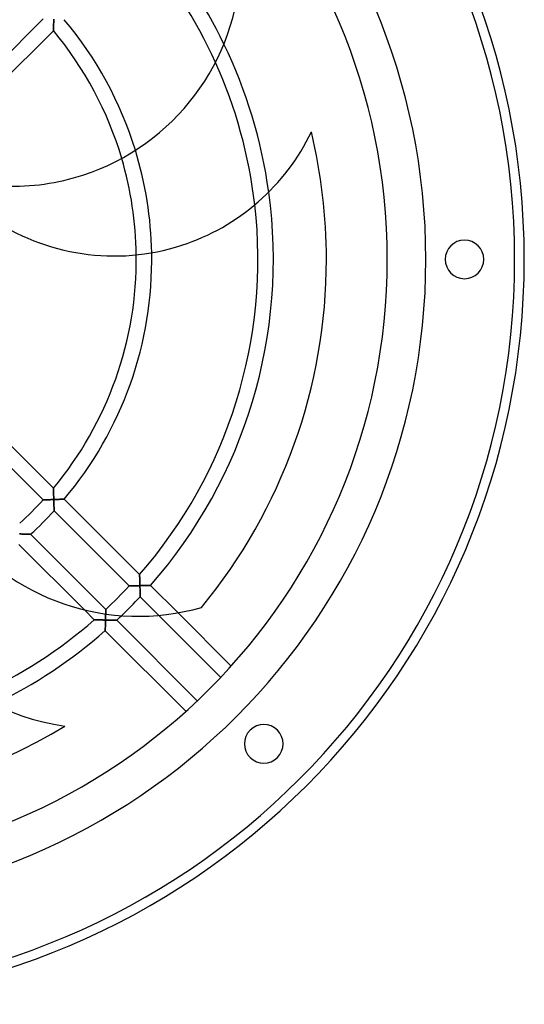
# Model space of a CAD drawing. Extents: x -193 to 193, y -193 to 200.
# Drawn here: x 62 to 193, y -193 to 62 of the extents above; entities that cross this region are included whole.
import ezdxf

# ---------------------------------------------------------------- set-up
doc = ezdxf.new("R2010")
doc.units = 0
doc.layers.add('HIDDEN', color=7, linetype='CONTINUOUS')
doc.layers.add('THICK', color=7, linetype='CONTINUOUS')

msp = doc.modelspace()

# ---------------------------------------------------------------- linework, layer by layer
at = {"layer": 'HIDDEN'}
for p, q in [((44.44, 38.36), (68.38, 62.3)), ((71.09, 61.17), (71.1, 61.34)), ((71.1, 61.32), (71.09, 61.17)), ((71.1, 61.51), (71.11, 61.69)), ((71.11, 61.61), (71.1, 61.46)), ((71.1, 61.34), (71.1, 61.51)), ((71.1, 61.46), (71.1, 61.32)), ((71.12, 61.92), (71.11, 61.76)), ((71.11, 61.69), (71.12, 61.86)), ((71.11, 61.76), (71.11, 61.61)), ((71.12, 62.04), (71.13, 62.22)), ((71.13, 62.22), (71.12, 62.07)), ((71.12, 62.07), (71.12, 61.92)), ((71.12, 61.86), (71.12, 62.04)), ((71.01, 59.27), (46.96, 35.22)), ((71.02, 59.35), (71.01, 59.31)), ((71.01, 59.3), (71.02, 59.34)), ((71.01, 59.31), (71.01, 59.28)), ((71.01, 59.28), (71.01, 59.3)), ((71.01, 59.27), (71.01, 59.28)), ((71.01, 59.28), (71.01, 59.27)), ((71.03, 59.64), (71.02, 59.55)), ((71.02, 59.52), (71.03, 59.6)), ((71.02, 59.55), (71.02, 59.47)), ((71.02, 59.45), (71.02, 59.52)), ((71.02, 59.47), (71.02, 59.4)), ((71.02, 59.39), (71.02, 59.45)), ((71.02, 59.4), (71.02, 59.35)), ((71.02, 59.34), (71.02, 59.39)), ((71.04, 59.84), (71.03, 59.73)), ((71.03, 59.69), (71.04, 59.79)), ((71.03, 59.73), (71.03, 59.64)), ((71.03, 59.6), (71.03, 59.69)), ((71.04, 60.01), (71.05, 60.13)), ((71.05, 60.07), (71.04, 59.95)), ((71.04, 59.9), (71.04, 60.01)), ((71.04, 59.95), (71.04, 59.84)), ((71.04, 59.79), (71.04, 59.9)), ((71.05, 60.26), (71.06, 60.4)), ((71.06, 60.33), (71.05, 60.2)), ((71.05, 60.13), (71.05, 60.26)), ((71.05, 60.2), (71.05, 60.07)), ((71.07, 60.6), (71.06, 60.46)), ((71.06, 60.4), (71.07, 60.54)), ((71.06, 60.46), (71.06, 60.33)), ((71.08, 60.88), (71.07, 60.74)), ((71.07, 60.69), (71.08, 60.85)), ((71.07, 60.74), (71.07, 60.6)), ((71.07, 60.54), (71.07, 60.69)), ((71.08, 61.01), (71.09, 61.17)), ((71.09, 61.02), (71.08, 60.88)), ((71.08, 60.85), (71.08, 61.01)), ((71.09, 61.17), (71.09, 61.02)), ((137.85, 33.02), (137.85, 33.02)), ((46.96, -35.22), (71.01, -59.27)), ((68.38, -62.3), (44.44, -38.36)), ((71.01, -59.28), (71.01, -59.27)), ((71.01, -59.27), (71.01, -59.28)), ((71.01, -59.3), (71.01, -59.28)), ((71.01, -59.28), (71.01, -59.31)), ((71.02, -59.34), (71.01, -59.3)), ((71.01, -59.31), (71.02, -59.35)), ((71.02, -59.39), (71.02, -59.34)), ((71.02, -59.35), (71.02, -59.4)), ((71.02, -59.45), (71.02, -59.39)), ((71.02, -59.4), (71.02, -59.47)), ((71.02, -59.52), (71.02, -59.45)), ((71.02, -59.47), (71.02, -59.55)), ((71.03, -59.6), (71.02, -59.52)), ((71.02, -59.55), (71.03, -59.64)), ((71.03, -59.69), (71.03, -59.6)), ((71.03, -59.64), (71.03, -59.73)), ((71.04, -59.79), (71.03, -59.69)), ((71.03, -59.73), (71.04, -59.84)), ((71.04, -59.9), (71.04, -59.79)), ((71.04, -59.84), (71.04, -59.95)), ((71.04, -60.01), (71.04, -59.9)), ((71.04, -59.95), (71.05, -60.07)), ((71.05, -60.13), (71.04, -60.01)), ((71.05, -60.07), (71.05, -60.2)), ((71.05, -60.26), (71.05, -60.13)), ((71.05, -60.2), (71.06, -60.33)), ((71.06, -60.4), (71.05, -60.26)), ((71.06, -60.33), (71.06, -60.46)), ((71.07, -60.54), (71.06, -60.4)), ((71.06, -60.46), (71.07, -60.6)), ((71.07, -60.69), (71.07, -60.54)), ((71.07, -60.6), (71.07, -60.74)), ((71.08, -60.85), (71.07, -60.69)), ((71.07, -60.74), (71.08, -60.88)), ((71.08, -61.01), (71.08, -60.85)), ((71.08, -60.88), (71.09, -61.02)), ((71.09, -61.17), (71.08, -61.01)), ((71.09, -61.02), (71.09, -61.17)), ((71.1, -61.34), (71.09, -61.17)), ((71.09, -61.17), (71.1, -61.32)), ((68.38, -62.3), (68.38, -62.3)), ((68.38, -62.3), (68.4, -62.3)), ((68.41, -62.3), (68.38, -62.3)), ((68.38, -62.3), (68.38, -62.3)), ((68.4, -62.3), (68.44, -62.29)), ((68.44, -62.29), (68.41, -62.3)), ((68.44, -62.29), (68.48, -62.29)), ((68.5, -62.29), (68.44, -62.29)), ((68.48, -62.29), (68.54, -62.29)), ((68.56, -62.29), (68.5, -62.29)), ((68.54, -62.29), (68.6, -62.29)), ((68.63, -62.29), (68.56, -62.29)), ((68.6, -62.29), (68.68, -62.29)), ((68.72, -62.29), (68.63, -62.29)), ((68.68, -62.29), (68.76, -62.29)), ((68.81, -62.29), (68.72, -62.29)), ((68.76, -62.29), (68.85, -62.28)), ((68.92, -62.28), (68.81, -62.29)), ((68.85, -62.28), (68.95, -62.28)), ((69.03, -62.28), (68.92, -62.28)), ((68.95, -62.28), (69.06, -62.28)), ((69.15, -62.28), (69.03, -62.28)), ((69.06, -62.28), (69.17, -62.28)), ((69.27, -62.27), (69.15, -62.28)), ((69.17, -62.28), (69.29, -62.27)), ((69.4, -62.27), (69.27, -62.27)), ((69.29, -62.27), (69.42, -62.27)), ((69.53, -62.27), (69.4, -62.27)), ((69.42, -62.27), (69.55, -62.27)), ((69.66, -62.26), (69.53, -62.27)), ((69.55, -62.27), (69.7, -62.26)), ((69.8, -62.26), (69.66, -62.26)), ((69.7, -62.26), (69.84, -62.26)), ((69.94, -62.26), (69.8, -62.26)), ((69.84, -62.26), (69.99, -62.25)), ((70.09, -62.25), (69.94, -62.26)), ((69.99, -62.25), (70.15, -62.25)), ((70.23, -62.25), (70.09, -62.25)), ((70.15, -62.25), (70.3, -62.24)), ((70.38, -62.24), (70.23, -62.25)), ((70.3, -62.24), (70.46, -62.24)), ((70.53, -62.24), (70.38, -62.24)), ((70.46, -62.24), (70.63, -62.23)), ((70.68, -62.23), (70.53, -62.24)), ((70.63, -62.23), (70.79, -62.23)), ((70.83, -62.23), (70.68, -62.23)), ((70.79, -62.23), (70.96, -62.22)), ((70.98, -62.22), (70.83, -62.23)), ((70.96, -62.22), (71.13, -62.22)), ((71.13, -62.22), (70.98, -62.22)), ((71.1, -61.32), (71.1, -61.46)), ((71.1, -61.51), (71.1, -61.34)), ((71.1, -61.46), (71.11, -61.61)), ((71.11, -61.69), (71.1, -61.51)), ((71.11, -61.61), (71.11, -61.76)), ((71.12, -61.86), (71.11, -61.69)), ((71.11, -61.76), (71.12, -61.92)), ((71.12, -62.04), (71.12, -61.86)), ((71.12, -61.92), (71.12, -62.07)), ((71.13, -62.22), (71.12, -62.04)), ((71.12, -62.07), (71.13, -62.22)), ((71.27, -62.21), (71.13, -62.22)), ((71.13, -62.22), (71.27, -62.21)), ((71.13, -62.22), (71.13, -62.37)), ((71.13, -62.36), (71.13, -62.22)), ((71.14, -62.51), (71.13, -62.36)), ((71.13, -62.37), (71.14, -62.52)), ((71.14, -62.65), (71.14, -62.51)), ((71.14, -62.52), (71.14, -62.67)), ((71.15, -62.8), (71.14, -62.65)), ((71.14, -62.67), (71.15, -62.82)), ((71.15, -62.94), (71.15, -62.8)), ((71.15, -62.82), (71.15, -62.97)), ((71.16, -63.08), (71.15, -62.94)), ((71.15, -62.97), (71.16, -63.11)), ((71.16, -63.22), (71.16, -63.08)), ((71.16, -63.11), (71.16, -63.26)), ((71.16, -63.36), (71.16, -63.22)), ((71.16, -63.26), (71.16, -63.4)), ((71.17, -63.5), (71.16, -63.36)), ((71.16, -63.4), (71.17, -63.55)), ((71.17, -63.64), (71.17, -63.5)), ((71.17, -63.55), (71.17, -63.69)), ((71.17, -63.77), (71.17, -63.64)), ((71.17, -63.69), (71.18, -63.83)), ((71.18, -63.9), (71.17, -63.77)), ((71.42, -62.21), (71.27, -62.21)), ((71.27, -62.21), (71.41, -62.21)), ((71.41, -62.21), (71.54, -62.2)), ((71.56, -62.2), (71.42, -62.21)), ((71.54, -62.2), (71.68, -62.2)), ((71.7, -62.2), (71.56, -62.2)), ((71.68, -62.2), (71.82, -62.19)), ((71.84, -62.19), (71.7, -62.2)), ((71.82, -62.19), (71.95, -62.19)), ((71.99, -62.19), (71.84, -62.19)), ((71.95, -62.19), (72.09, -62.18)), ((72.13, -62.18), (71.99, -62.19)), ((72.09, -62.18), (72.22, -62.18)), ((72.26, -62.18), (72.13, -62.18)), ((72.22, -62.18), (72.35, -62.17)), ((72.4, -62.17), (72.26, -62.18)), ((72.35, -62.17), (72.48, -62.17)), ((72.53, -62.17), (72.4, -62.17)), ((72.48, -62.17), (72.61, -62.16)), ((72.66, -62.16), (72.53, -62.17)), ((72.61, -62.16), (72.73, -62.16)), ((72.79, -62.16), (72.66, -62.16)), ((72.73, -62.16), (72.85, -62.16)), ((72.91, -62.15), (72.79, -62.16)), ((72.85, -62.16), (72.97, -62.15)), ((73.03, -62.15), (72.91, -62.15)), ((72.97, -62.15), (73.08, -62.15)), ((73.15, -62.14), (73.03, -62.15)), ((73.08, -62.15), (73.19, -62.14)), ((73.26, -62.14), (73.15, -62.14)), ((73.19, -62.14), (73.29, -62.14)), ((73.36, -62.13), (73.26, -62.14)), ((73.29, -62.14), (73.39, -62.13)), ((73.45, -62.13), (73.36, -62.13)), ((73.39, -62.13), (73.48, -62.13)), ((73.54, -62.13), (73.45, -62.13)), ((73.48, -62.13), (73.56, -62.13)), ((73.62, -62.12), (73.54, -62.13)), ((73.56, -62.13), (73.63, -62.12)), ((73.69, -62.12), (73.62, -62.12)), ((73.63, -62.12), (73.7, -62.12)), ((73.75, -62.12), (73.69, -62.12)), ((73.7, -62.12), (73.75, -62.12)), ((73.79, -62.12), (73.75, -62.12)), ((73.75, -62.12), (73.8, -62.12)), ((73.82, -62.12), (73.79, -62.12)), ((73.8, -62.12), (73.83, -62.12)), ((73.85, -62.11), (73.82, -62.12)), ((73.83, -62.12), (73.85, -62.11)), ((73.85, -62.11), (73.85, -62.11)), ((73.85, -62.11), (93.35, -81.62)), ((73.85, -62.11), (73.85, -62.11)), ((71.18, -63.83), (71.18, -63.96)), ((71.18, -64.03), (71.18, -63.9)), ((71.18, -63.96), (71.18, -64.09)), ((71.19, -64.16), (71.18, -64.03)), ((71.18, -64.09), (71.19, -64.22)), ((71.19, -64.28), (71.19, -64.16)), ((71.19, -64.22), (71.19, -64.34)), ((71.19, -64.39), (71.19, -64.28)), ((71.19, -64.34), (71.19, -64.46)), ((71.19, -64.5), (71.19, -64.39)), ((71.19, -64.46), (71.2, -64.57)), ((71.2, -64.61), (71.19, -64.5)), ((71.2, -64.57), (71.2, -64.68)), ((71.2, -64.71), (71.2, -64.61)), ((71.2, -64.68), (71.2, -64.78)), ((71.2, -64.8), (71.2, -64.71)), ((71.2, -64.78), (71.2, -64.86)), ((71.2, -64.88), (71.2, -64.8)), ((71.2, -64.86), (71.2, -64.94)), ((71.2, -64.95), (71.2, -64.88)), ((71.2, -64.94), (71.21, -65.01)), ((71.21, -65.01), (71.2, -64.95)), ((71.21, -65.01), (71.21, -65.06)), ((71.21, -65.06), (71.21, -65.01)), ((71.21, -65.06), (71.21, -65.1)), ((71.21, -65.1), (71.21, -65.06)), ((71.21, -65.1), (71.21, -65.12)), ((71.21, -65.12), (71.21, -65.1)), ((71.21, -65.12), (71.21, -65.13)), ((71.21, -65.13), (71.21, -65.12)), ((90.67, -84.59), (71.21, -65.13)), ((62.36, -71.13), (62.22, -71.13)), ((62.22, -71.13), (62.37, -71.13)), ((62.51, -71.14), (62.36, -71.13)), ((62.37, -71.13), (62.52, -71.14)), ((62.65, -71.14), (62.51, -71.14)), ((62.52, -71.14), (62.67, -71.14)), ((62.8, -71.15), (62.65, -71.14)), ((62.67, -71.14), (62.82, -71.15)), ((62.94, -71.15), (62.8, -71.15)), ((62.82, -71.15), (62.97, -71.15)), ((63.08, -71.16), (62.94, -71.15)), ((62.97, -71.15), (63.11, -71.16)), ((63.22, -71.16), (63.08, -71.16)), ((63.11, -71.16), (63.26, -71.16)), ((63.36, -71.16), (63.22, -71.16)), ((63.26, -71.16), (63.4, -71.16)), ((63.5, -71.17), (63.36, -71.16)), ((63.4, -71.16), (63.55, -71.17)), ((63.64, -71.17), (63.5, -71.17)), ((63.55, -71.17), (63.69, -71.17)), ((63.77, -71.17), (63.64, -71.17)), ((63.69, -71.17), (63.83, -71.18)), ((63.9, -71.18), (63.77, -71.17)), ((63.83, -71.18), (63.96, -71.18)), ((64.03, -71.18), (63.9, -71.18)), ((63.96, -71.18), (64.09, -71.18)), ((64.16, -71.19), (64.03, -71.18)), ((64.09, -71.18), (64.22, -71.19)), ((64.28, -71.19), (64.16, -71.19)), ((64.22, -71.19), (64.34, -71.19)), ((64.39, -71.19), (64.28, -71.19)), ((64.34, -71.19), (64.46, -71.19)), ((64.5, -71.19), (64.39, -71.19)), ((64.46, -71.19), (64.57, -71.2)), ((64.61, -71.2), (64.5, -71.19)), ((64.57, -71.2), (64.68, -71.2)), ((64.71, -71.2), (64.61, -71.2)), ((64.68, -71.2), (64.78, -71.2)), ((64.8, -71.2), (64.71, -71.2)), ((64.78, -71.2), (64.86, -71.2)), ((64.88, -71.2), (64.8, -71.2)), ((64.86, -71.2), (64.94, -71.2)), ((64.95, -71.2), (64.88, -71.2)), ((64.94, -71.2), (65.01, -71.21)), ((65.01, -71.21), (64.95, -71.2)), ((65.06, -71.21), (65.01, -71.21)), ((65.01, -71.21), (65.06, -71.21)), ((65.1, -71.21), (65.06, -71.21)), ((65.06, -71.21), (65.1, -71.21)), ((65.12, -71.21), (65.1, -71.21)), ((65.1, -71.21), (65.12, -71.21)), ((65.13, -71.21), (65.12, -71.21)), ((65.12, -71.21), (65.13, -71.21)), ((65.13, -71.21), (84.59, -90.67)), ((79.07, -90.81), (62.11, -73.85)), ((93.35, -81.64), (93.35, -81.62)), ((93.35, -81.62), (93.35, -81.62)), ((93.35, -81.62), (93.35, -81.62)), ((93.35, -81.62), (93.35, -81.65)), ((93.36, -81.68), (93.35, -81.64)), ((93.35, -81.65), (93.36, -81.69)), ((93.36, -81.73), (93.36, -81.68)), ((93.36, -81.69), (93.36, -81.74)), ((93.36, -81.79), (93.36, -81.73)), ((93.36, -81.74), (93.36, -81.8)), ((93.36, -81.86), (93.36, -81.79)), ((93.36, -81.8), (93.36, -81.88)), ((93.36, -81.94), (93.36, -81.86)), ((93.36, -81.88), (93.37, -81.97)), ((93.37, -82.03), (93.36, -81.94)), ((93.37, -81.97), (93.37, -82.07)), ((93.37, -82.13), (93.37, -82.03)), ((93.37, -82.07), (93.37, -82.17)), ((93.37, -82.23), (93.37, -82.13)), ((93.37, -82.17), (93.38, -82.28)), ((93.38, -82.34), (93.37, -82.23)), ((93.38, -82.28), (93.38, -82.4)), ((93.38, -82.47), (93.38, -82.34)), ((93.38, -82.4), (93.38, -82.52)), ((93.38, -82.59), (93.38, -82.47)), ((93.38, -82.52), (93.39, -82.65)), ((93.39, -82.73), (93.38, -82.59)), ((93.39, -82.65), (93.39, -82.78)), ((93.39, -82.87), (93.39, -82.73)), ((93.39, -82.78), (93.39, -82.92)), ((93.4, -83.02), (93.39, -82.87)), ((93.39, -82.92), (93.4, -83.06)), ((93.4, -83.17), (93.4, -83.02)), ((93.4, -83.06), (93.4, -83.2)), ((93.41, -83.33), (93.4, -83.17)), ((93.4, -83.2), (93.41, -83.34)), ((93.41, -83.49), (93.41, -83.33)), ((93.41, -83.34), (93.41, -83.48)), ((93.41, -83.48), (93.42, -83.63)), ((93.42, -83.66), (93.41, -83.49)), ((93.42, -83.63), (93.42, -83.78)), ((93.42, -83.83), (93.42, -83.66)), ((93.42, -83.78), (93.42, -83.93)), ((93.43, -84), (93.42, -83.83)), ((93.42, -83.93), (93.43, -84.08)), ((93.43, -84.18), (93.43, -84)), ((93.43, -84.08), (93.43, -84.23)), ((93.43, -84.35), (93.43, -84.18)), ((90.67, -84.59), (90.68, -84.59)), ((90.68, -84.59), (90.67, -84.59)), ((90.68, -84.59), (90.7, -84.59)), ((90.7, -84.59), (90.68, -84.59)), ((90.7, -84.59), (90.73, -84.59)), ((90.74, -84.59), (90.7, -84.59)), ((90.73, -84.59), (90.77, -84.59)), ((90.79, -84.59), (90.74, -84.59)), ((90.77, -84.59), (90.83, -84.59)), ((90.85, -84.58), (90.79, -84.59)), ((90.83, -84.59), (90.9, -84.58)), ((90.93, -84.58), (90.85, -84.58)), ((90.9, -84.58), (90.97, -84.58)), ((91.02, -84.58), (90.93, -84.58)), ((90.97, -84.58), (91.06, -84.58)), ((91.11, -84.58), (91.02, -84.58)), ((91.06, -84.58), (91.15, -84.58)), ((91.22, -84.58), (91.11, -84.58)), ((91.15, -84.58), (91.25, -84.58)), ((91.33, -84.58), (91.22, -84.58)), ((91.25, -84.58), (91.35, -84.58)), ((91.45, -84.57), (91.33, -84.58)), ((91.35, -84.58), (91.47, -84.57)), ((91.57, -84.57), (91.45, -84.57)), ((91.47, -84.57), (91.59, -84.57)), ((91.7, -84.57), (91.57, -84.57)), ((91.59, -84.57), (91.72, -84.57)), ((91.83, -84.57), (91.7, -84.57)), ((91.72, -84.57), (91.86, -84.57)), ((91.97, -84.56), (91.83, -84.57)), ((91.86, -84.57), (92, -84.56)), ((92.11, -84.56), (91.97, -84.56)), ((92, -84.56), (92.14, -84.56)), ((92.25, -84.56), (92.11, -84.56)), ((92.14, -84.56), (92.3, -84.56)), ((92.39, -84.55), (92.25, -84.56)), ((92.3, -84.56), (92.45, -84.55)), ((92.54, -84.55), (92.39, -84.55)), ((92.45, -84.55), (92.61, -84.55)), ((92.69, -84.55), (92.54, -84.55)), ((92.61, -84.55), (92.77, -84.55)), ((92.83, -84.54), (92.69, -84.55)), ((92.77, -84.55), (92.94, -84.54)), ((92.99, -84.54), (92.83, -84.54)), ((92.94, -84.54), (93.1, -84.54)), ((93.14, -84.54), (92.99, -84.54)), ((93.1, -84.54), (93.27, -84.53)), ((93.29, -84.53), (93.14, -84.54)), ((93.27, -84.53), (93.44, -84.53)), ((93.44, -84.53), (93.29, -84.53)), ((93.43, -84.23), (93.43, -84.38)), ((93.44, -84.53), (93.43, -84.35)), ((93.43, -84.38), (93.44, -84.53)), ((93.44, -84.53), (93.44, -84.68)), ((93.58, -84.53), (93.44, -84.53)), ((93.44, -84.53), (93.58, -84.53)), ((93.44, -84.67), (93.44, -84.53)), ((93.45, -84.82), (93.44, -84.67)), ((93.44, -84.68), (93.45, -84.83)), ((93.45, -84.96), (93.45, -84.82)), ((93.45, -84.83), (93.45, -84.98)), ((93.45, -85.1), (93.45, -84.96)), ((93.45, -84.98), (93.45, -85.13)), ((93.46, -85.25), (93.45, -85.1)), ((93.45, -85.13), (93.46, -85.27)), ((93.46, -85.39), (93.46, -85.25)), ((93.46, -85.27), (93.46, -85.42)), ((93.46, -85.53), (93.46, -85.39)), ((93.46, -85.42), (93.46, -85.57)), ((93.47, -85.67), (93.46, -85.53)), ((93.46, -85.57), (93.47, -85.71)), ((93.47, -85.81), (93.47, -85.67)), ((93.47, -85.71), (93.47, -85.85)), ((93.47, -85.94), (93.47, -85.81)), ((93.47, -85.85), (93.47, -85.99)), ((93.47, -86.07), (93.47, -85.94)), ((93.47, -85.99), (93.48, -86.13)), ((93.48, -86.2), (93.47, -86.07)), ((93.48, -86.13), (93.48, -86.26)), ((93.48, -86.33), (93.48, -86.2)), ((93.48, -86.26), (93.48, -86.39)), ((93.48, -86.46), (93.48, -86.33)), ((93.48, -86.39), (93.48, -86.52)), ((93.48, -86.58), (93.48, -86.46)), ((93.48, -86.52), (93.49, -86.64)), ((93.49, -86.69), (93.48, -86.58)), ((93.49, -86.64), (93.49, -86.76)), ((93.49, -86.8), (93.49, -86.69)), ((93.73, -84.52), (93.58, -84.53)), ((93.58, -84.53), (93.72, -84.52)), ((93.72, -84.52), (93.86, -84.52)), ((93.87, -84.52), (93.73, -84.52)), ((93.86, -84.52), (94, -84.51)), ((94.02, -84.51), (93.87, -84.52)), ((94, -84.51), (94.13, -84.51)), ((94.16, -84.51), (94.02, -84.51)), ((94.13, -84.51), (94.27, -84.51)), ((94.3, -84.51), (94.16, -84.51)), ((94.27, -84.51), (94.41, -84.5)), ((94.44, -84.5), (94.3, -84.51)), ((94.41, -84.5), (94.54, -84.5)), ((94.58, -84.5), (94.44, -84.5)), ((94.54, -84.5), (94.67, -84.5)), ((94.72, -84.5), (94.58, -84.5)), ((94.67, -84.5), (94.8, -84.49)), ((94.85, -84.49), (94.72, -84.5)), ((94.8, -84.49), (94.93, -84.49)), ((94.98, -84.49), (94.85, -84.49)), ((94.93, -84.49), (95.06, -84.49)), ((95.11, -84.48), (94.98, -84.49)), ((95.06, -84.49), (95.18, -84.48)), ((95.24, -84.48), (95.11, -84.48)), ((95.18, -84.48), (95.29, -84.48)), ((95.36, -84.48), (95.24, -84.48)), ((95.29, -84.48), (95.41, -84.47)), ((95.47, -84.47), (95.36, -84.48)), ((95.41, -84.47), (95.52, -84.47)), ((95.58, -84.47), (95.47, -84.47)), ((95.52, -84.47), (95.62, -84.47)), ((95.69, -84.47), (95.58, -84.47)), ((95.62, -84.47), (95.72, -84.47)), ((95.78, -84.46), (95.69, -84.47)), ((95.72, -84.47), (95.81, -84.46)), ((95.87, -84.46), (95.78, -84.46)), ((95.81, -84.46), (95.89, -84.46)), ((95.95, -84.46), (95.87, -84.46)), ((95.89, -84.46), (95.97, -84.46)), ((96.02, -84.46), (95.95, -84.46)), ((95.97, -84.46), (96.03, -84.46)), ((96.08, -84.45), (96.02, -84.46)), ((96.03, -84.46), (96.09, -84.45)), ((96.13, -84.45), (96.08, -84.45)), ((96.09, -84.45), (96.13, -84.45)), ((96.16, -84.45), (96.13, -84.45)), ((96.13, -84.45), (96.16, -84.45)), ((96.18, -84.45), (96.16, -84.45)), ((96.16, -84.45), (96.18, -84.45)), ((96.19, -84.45), (96.18, -84.45)), ((96.18, -84.45), (96.19, -84.45)), ((96.19, -84.45), (103.3, -91.56)), ((93.49, -86.76), (93.49, -86.87)), ((93.49, -86.91), (93.49, -86.8)), ((93.49, -86.87), (93.49, -86.98)), ((93.49, -87), (93.49, -86.91)), ((93.49, -86.98), (93.49, -87.07)), ((93.49, -87.09), (93.49, -87)), ((93.49, -87.07), (93.49, -87.16)), ((93.49, -87.17), (93.49, -87.09)), ((93.49, -87.16), (93.5, -87.23)), ((93.5, -87.25), (93.49, -87.17)), ((93.5, -87.23), (93.5, -87.3)), ((93.5, -87.31), (93.5, -87.25)), ((93.5, -87.3), (93.5, -87.35)), ((93.5, -87.35), (93.5, -87.31)), ((93.5, -87.35), (93.5, -87.39)), ((93.5, -87.39), (93.5, -87.35)), ((93.5, -87.39), (93.5, -87.41)), ((93.5, -87.41), (93.5, -87.39)), ((93.5, -87.41), (93.5, -87.42)), ((93.5, -87.42), (93.5, -87.41)), ((98.31, -92.23), (93.5, -87.42)), ((84.57, -91.83), (84.56, -91.97)), ((84.58, -91.33), (84.57, -91.45)), ((84.57, -91.48), (84.58, -91.36)), ((84.57, -91.45), (84.57, -91.57)), ((84.57, -91.6), (84.57, -91.48)), ((84.57, -91.57), (84.57, -91.7)), ((84.57, -91.73), (84.57, -91.6)), ((84.57, -91.7), (84.57, -91.83)), ((84.57, -91.86), (84.57, -91.73)), ((84.59, -90.79), (84.58, -90.85)), ((84.58, -90.9), (84.59, -90.83)), ((84.58, -90.85), (84.58, -90.93)), ((84.58, -90.97), (84.58, -90.9)), ((84.58, -90.93), (84.58, -91.02)), ((84.58, -91.06), (84.58, -90.97)), ((84.58, -91.02), (84.58, -91.11)), ((84.58, -91.15), (84.58, -91.06)), ((84.58, -91.11), (84.58, -91.22)), ((84.58, -91.25), (84.58, -91.15)), ((84.58, -91.22), (84.58, -91.33)), ((84.58, -91.36), (84.58, -91.25)), ((84.59, -90.68), (84.59, -90.67)), ((84.59, -90.67), (84.59, -90.68)), ((84.59, -90.7), (84.59, -90.68)), ((84.59, -90.68), (84.59, -90.7)), ((84.59, -90.73), (84.59, -90.7)), ((84.59, -90.7), (84.59, -90.74)), ((84.59, -90.77), (84.59, -90.73)), ((84.59, -90.74), (84.59, -90.79)), ((84.59, -90.83), (84.59, -90.77)), ((109.39, -90.15), (109.39, -90.15)), ((81.65, -93.35), (81.62, -93.35)), ((81.62, -93.35), (81.62, -93.35)), ((81.69, -93.36), (81.65, -93.35)), ((81.74, -93.36), (81.69, -93.36)), ((81.8, -93.36), (81.74, -93.36)), ((81.88, -93.36), (81.8, -93.36)), ((81.97, -93.37), (81.88, -93.36)), ((82.07, -93.37), (81.97, -93.37)), ((82.17, -93.37), (82.07, -93.37)), ((82.28, -93.38), (82.17, -93.37)), ((82.4, -93.38), (82.28, -93.38)), ((82.52, -93.38), (82.4, -93.38)), ((82.65, -93.39), (82.52, -93.38)), ((82.78, -93.39), (82.65, -93.39)), ((82.92, -93.39), (82.78, -93.39)), ((83.06, -93.4), (82.92, -93.39)), ((83.2, -93.4), (83.06, -93.4)), ((83.34, -93.41), (83.2, -93.4)), ((83.48, -93.41), (83.34, -93.41)), ((83.63, -93.42), (83.48, -93.41)), ((83.78, -93.42), (83.63, -93.42)), ((83.93, -93.42), (83.78, -93.42)), ((84.08, -93.43), (83.93, -93.42)), ((84.23, -93.43), (84.08, -93.43)), ((84.38, -93.43), (84.23, -93.43)), ((84.53, -93.44), (84.38, -93.43)), ((84.5, -94.44), (84.51, -94.3)), ((84.51, -94.02), (84.52, -93.87)), ((84.51, -94.16), (84.51, -94.02)), ((84.51, -94.3), (84.51, -94.16)), ((84.52, -93.73), (84.53, -93.58)), ((84.52, -93.87), (84.52, -93.73)), ((84.54, -93.14), (84.53, -93.29)), ((84.53, -93.29), (84.53, -93.44)), ((84.53, -93.44), (84.68, -93.44)), ((84.53, -93.58), (84.53, -93.44)), ((84.55, -92.69), (84.54, -92.83)), ((84.54, -92.83), (84.54, -92.99)), ((84.54, -92.99), (84.54, -93.14)), ((84.56, -92.25), (84.55, -92.39)), ((84.55, -92.39), (84.55, -92.54)), ((84.55, -92.54), (84.55, -92.69)), ((84.56, -91.97), (84.56, -92.11)), ((84.56, -92.11), (84.56, -92.25)), ((84.68, -93.44), (84.83, -93.45)), ((84.83, -93.45), (84.98, -93.45)), ((84.98, -93.45), (85.13, -93.45)), ((85.13, -93.45), (85.27, -93.46)), ((85.27, -93.46), (85.42, -93.46)), ((85.42, -93.46), (85.57, -93.46)), ((85.57, -93.46), (85.71, -93.47)), ((85.71, -93.47), (85.85, -93.47)), ((85.85, -93.47), (85.99, -93.47)), ((85.99, -93.47), (86.13, -93.48)), ((86.13, -93.48), (86.26, -93.48)), ((86.26, -93.48), (86.39, -93.48)), ((86.39, -93.48), (86.52, -93.48)), ((86.52, -93.48), (86.64, -93.49)), ((86.64, -93.49), (86.76, -93.49)), ((86.76, -93.49), (86.87, -93.49)), ((86.87, -93.49), (86.98, -93.49)), ((86.98, -93.49), (87.07, -93.49)), ((87.07, -93.49), (87.16, -93.49)), ((87.16, -93.49), (87.23, -93.5)), ((87.23, -93.5), (87.3, -93.5)), ((87.3, -93.5), (87.35, -93.5)), ((87.35, -93.5), (87.39, -93.5)), ((87.39, -93.5), (87.41, -93.5)), ((87.41, -93.5), (87.42, -93.5)), ((84.45, -96.08), (84.46, -96.02)), ((84.45, -96.13), (84.45, -96.08)), ((84.45, -96.16), (84.45, -96.13)), ((84.45, -96.18), (84.45, -96.16)), ((84.45, -96.19), (84.45, -96.18)), ((84.46, -95.78), (84.47, -95.69)), ((84.46, -95.87), (84.46, -95.78)), ((84.46, -95.95), (84.46, -95.87)), ((84.46, -96.02), (84.46, -95.95)), ((84.47, -95.47), (84.48, -95.36)), ((84.47, -95.58), (84.47, -95.47)), ((84.47, -95.69), (84.47, -95.58)), ((84.48, -95.11), (84.49, -94.98)), ((84.48, -95.24), (84.48, -95.11)), ((84.48, -95.36), (84.48, -95.24)), ((84.49, -94.85), (84.5, -94.72)), ((84.49, -94.98), (84.49, -94.85)), ((84.5, -94.58), (84.5, -94.44)), ((84.5, -94.72), (84.5, -94.58)), ((74, -120.9), (74, -120.9))]:
    msp.add_line(p, q, dxfattribs=at)
for radius, start, end in [(190.5, 0, 90), (190.5, 270, 90), (190.5, 270, 90), (167.5, 0, 180), (128, 25.8489, 41.2821), (124, 24.3116, 41.162), (96.5, 17.0397, 40.0658), (92.5, 16.4411, 39.852), (128, 318.7179, 7.8391), (124, 318.838, 6.5526), (167.5, 180, 0), (190.5, 270, 0), (92.5, 320.148, 0.7321), (96.5, 319.9342, 1.0285), (92.5, 312.3356, 317.6644), (96.5, 312.4461, 317.5539), (124, 313.0127, 316.9873), (128, 313.8489, 316.9251)]:
    msp.add_arc((0, 0), radius, start, end, dxfattribs=at)
at = {"layer": 'THICK'}
for p, q in [((81.62, -93.35), (79.07, -90.81)), ((103.3, -91.56), (117.08, -105.35)), ((81.62, -93.35), (81.62, -93.35)), ((81.62, -93.35), (81.64, -93.35)), ((81.64, -93.35), (81.68, -93.36)), ((81.68, -93.36), (81.73, -93.36)), ((81.73, -93.36), (81.79, -93.36)), ((81.79, -93.36), (81.86, -93.36)), ((81.86, -93.36), (81.94, -93.36)), ((81.94, -93.36), (82.03, -93.37)), ((82.03, -93.37), (82.13, -93.37)), ((82.13, -93.37), (82.23, -93.37)), ((82.23, -93.37), (82.34, -93.38)), ((82.34, -93.38), (82.47, -93.38)), ((82.47, -93.38), (82.59, -93.38)), ((82.59, -93.38), (82.73, -93.39)), ((82.73, -93.39), (82.87, -93.39)), ((82.87, -93.39), (83.02, -93.4)), ((83.02, -93.4), (83.17, -93.4)), ((83.17, -93.4), (83.33, -93.41)), ((83.33, -93.41), (83.49, -93.41)), ((83.49, -93.41), (83.66, -93.42)), ((83.66, -93.42), (83.83, -93.42)), ((83.83, -93.42), (84, -93.43)), ((84, -93.43), (84.18, -93.43)), ((84.18, -93.43), (84.35, -93.43)), ((84.35, -93.43), (84.53, -93.44)), ((84.51, -94.27), (84.5, -94.41)), ((84.52, -93.86), (84.51, -94)), ((84.51, -94), (84.51, -94.13)), ((84.51, -94.13), (84.51, -94.27)), ((84.53, -93.58), (84.52, -93.72)), ((84.52, -93.72), (84.52, -93.86)), ((84.53, -93.25), (84.54, -93.07)), ((84.53, -93.44), (84.53, -93.25)), ((84.53, -93.44), (84.53, -93.58)), ((84.67, -93.44), (84.53, -93.44)), ((84.54, -92.88), (84.55, -92.7)), ((84.54, -93.07), (84.54, -92.88)), ((84.55, -92.35), (84.56, -92.19)), ((84.55, -92.53), (84.55, -92.35)), ((84.55, -92.7), (84.55, -92.53)), ((84.56, -92.02), (84.57, -91.86)), ((84.56, -92.19), (84.56, -92.02)), ((84.82, -93.45), (84.67, -93.44)), ((84.96, -93.45), (84.82, -93.45)), ((85.1, -93.45), (84.96, -93.45)), ((85.25, -93.46), (85.1, -93.45)), ((85.39, -93.46), (85.25, -93.46)), ((85.53, -93.46), (85.39, -93.46)), ((85.67, -93.47), (85.53, -93.46)), ((85.81, -93.47), (85.67, -93.47)), ((85.94, -93.47), (85.81, -93.47)), ((86.07, -93.47), (85.94, -93.47)), ((86.2, -93.48), (86.07, -93.47)), ((86.33, -93.48), (86.2, -93.48)), ((86.46, -93.48), (86.33, -93.48)), ((86.58, -93.48), (86.46, -93.48)), ((86.69, -93.49), (86.58, -93.48)), ((86.8, -93.49), (86.69, -93.49)), ((86.91, -93.49), (86.8, -93.49)), ((87, -93.49), (86.91, -93.49)), ((87.09, -93.49), (87, -93.49)), ((87.17, -93.49), (87.09, -93.49)), ((87.25, -93.5), (87.17, -93.49)), ((87.31, -93.5), (87.25, -93.5)), ((87.35, -93.5), (87.31, -93.5)), ((87.39, -93.5), (87.35, -93.5)), ((87.41, -93.5), (87.39, -93.5)), ((87.42, -93.5), (87.41, -93.5)), ((87.42, -93.5), (108.29, -114.37)), ((114.37, -108.29), (98.31, -92.23)), ((84.46, -96.03), (84.45, -96.09)), ((84.45, -96.09), (84.45, -96.13)), ((84.45, -96.13), (84.45, -96.16)), ((84.45, -96.16), (84.45, -96.18)), ((84.45, -96.18), (84.45, -96.19)), ((105.35, -117.08), (84.45, -96.19)), ((84.47, -95.72), (84.46, -95.81)), ((84.46, -95.81), (84.46, -95.89)), ((84.46, -95.89), (84.46, -95.97)), ((84.46, -95.97), (84.46, -96.03)), ((84.48, -95.29), (84.47, -95.41)), ((84.47, -95.41), (84.47, -95.52)), ((84.47, -95.52), (84.47, -95.62)), ((84.47, -95.62), (84.47, -95.72)), ((84.49, -95.06), (84.48, -95.18)), ((84.48, -95.18), (84.48, -95.29)), ((84.5, -94.67), (84.49, -94.8)), ((84.49, -94.8), (84.49, -94.93)), ((84.49, -94.93), (84.49, -95.06)), ((84.5, -94.41), (84.5, -94.54)), ((84.5, -94.54), (84.5, -94.67))]:
    msp.add_line(p, q, dxfattribs=at)
for centre, radius, start, end in [((0, 0), 193, 0, 90), ((0, 0), 190.5, 0, 90), ((0, 0), 157.5, 0, 180), ((60.36, 78.16), 59.21, 288, 358.0797), ((0, 0), 128, 7.8391, 25.8489), ((0, 0), 124, 6.5526, 24.3116), ((86.75, 57.59), 56.7, 288, 334.3211), ((0, 0), 141.75, 0, 13.4708), ((0, 0), 96.5, 1.0285, 17.0397), ((0, 0), 92.5, 0.7321, 16.4411), ((60.36, 78.16), 59.21, 268.1184, 288), ((86.75, 57.59), 56.7, 235.1791, 288), ((177.5, 0), 5, 90, 270), ((177.5, 0), 5, 270, 90), ((0, 0), 157.5, 180, 0), ((0, 0), 190.5, 270, 0), ((0, 0), 141.75, 320.5071, 0), ((0, 0), 193, 270, 0), ((92.99, -33.26), 59.21, 216, 286.0797), ((0, 0), 124, 294.5526, 311.162), ((0, 0), 128, 313.0749, 313.8489), ((0, 0), 128, 295.8391, 311.2821), ((81.58, -64.71), 56.7, 216, 262.3211), ((0, 0), 141.75, 248.5071, 301.4708), ((125.51, -125.51), 5, 45, 225), ((125.51, -125.51), 5, 225, 45)]:
    msp.add_arc(centre, radius, start, end, dxfattribs=at)

doc.saveas('drawing.dxf')
